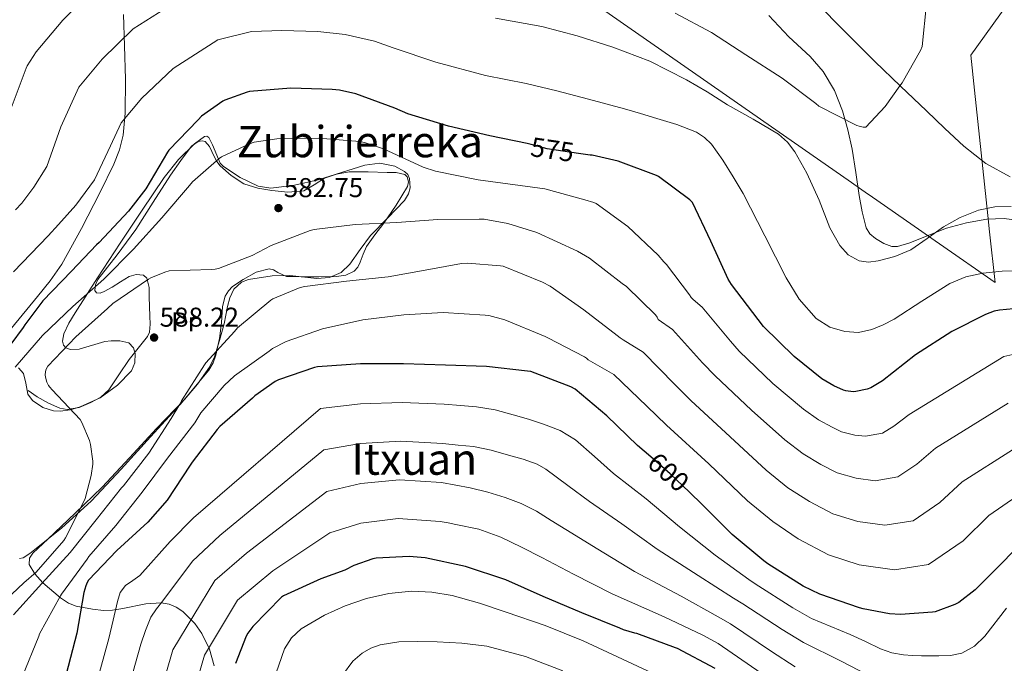
# Model space of a CAD drawing. Units: metres. Extents: x 620646 to 627529, y 4752627 to 4757376.
# Drawn here: x 621982 to 622344, y 4753057 to 4753294 of the extents above; entities that cross this region are included whole.
import ezdxf
from ezdxf.enums import TextEntityAlignment as Align

# ---------------------------------------------------------------- set-up
doc = ezdxf.new("R2010")
doc.units = ezdxf.units.M
doc.header["$MEASUREMENT"] = 0
doc.linetypes.add('DGN Style 3', pattern=[120.10362, 85.7883, -34.31532])
doc.linetypes.add('DGN Style 5', pattern=[60.05181, 25.73649, -34.31532])
for name, color, linetype, lineweight in [('Nivel 1', 7, 'Continuous', 0), ('Nivel 11', 7, 'Continuous', 0), ('Nivel 21', 7, 'Continuous', 0), ('Nivel 22', 7, 'Continuous', 0), ('Nivel 35', 7, 'Continuous', 0), ('Nivel 36', 7, 'Continuous', 0), ('Nivel 37', 7, 'Continuous', 0), ('Nivel 4', 7, 'Continuous', 0), ('Nivel 41', 7, 'Continuous', 0), ('Nivel 45', 7, 'Continuous', 0), ('Nivel 5', 7, 'Continuous', 0), ('Nivel 57', 7, 'Continuous', 0), ('Nivel 7', 7, 'Continuous', 0)]:
    doc.layers.add(name, color=color, linetype=linetype, lineweight=lineweight)
doc.styles.add('Style-Arial', font='txt')
doc.styles.add('Style-Arial Narrow', font='txt')
doc.styles.add('Style-Helvetica-Narrow-Oblique', font='txt')
doc.styles.add('Style-Times New Roman', font='txt')

# ---------------------------------------------------------------- blocks, each defined once
blk = doc.blocks.new('5PATER_14')
at = {"layer": 'Nivel 7', "linetype": 'Continuous', "lineweight": 0}
h = blk.add_hatch(color=51, dxfattribs=at)
edge = h.paths.add_edge_path()
edge.add_ellipse((0, 0), major_axis=(-1.16, -1.04), ratio=0.99908, start_angle=0, end_angle=360)

msp = doc.modelspace()

# ---------------------------------------------------------------- linework, layer by layer
at = {"layer": 'Nivel 1', "color": 7, "linetype": 'Continuous', "lineweight": 0}
msp.add_polyline3d([(622539.26, 4753570.1, 680.17), (622331.26, 4753280.7, 562.25), (622332.62, 4753267.85, 562.86), (622333.23, 4753262.16, 563.01), (622337.53, 4753221.79, 565.05), (622338.16, 4753215.81, 566.28), (622340.14, 4753197.24, 571.39), (622319.76, 4753211.43, 566.15), (622318.17, 4753212.54, 565.67), (622313.26, 4753215.96, 564.6), (622293.84, 4753229.48, 562.66), (622293.31, 4753229.86, 562.6), (622287.39, 4753233.98, 562.64), (622081.18, 4753377.61, 550.08), (622045.98, 4753401.06, 544.79), (622042.78, 4753404.45, 543.67), (622041.53, 4753405.78, 543.23), (622040.37, 4753407.76, 542.64), (622039.93, 4753408.53, 542.41), (622038.83, 4753411.55, 541.75), (622037.03, 4753416.97, 540.85), (622033.69, 4753427.44, 539.65), (622028.79, 4753434.94, 538.05), (622028.06, 4753435.78, 537.92)], dxfattribs=at)
at = {"layer": 'Nivel 11', "color": 142, "linetype": 'DGN Style 3', "lineweight": 13}
msp.add_polyline3d([(622345.71, 4753236.04, 563.64), (622336.7, 4753240.96, 562.95), (622328.61, 4753247.29, 562.27), (622321.72, 4753253.79, 561.8), (622314.92, 4753260.28, 561.31), (622305.39, 4753269.35, 559.39), (622295.91, 4753278.46, 557.34), (622285.12, 4753289.29, 555.99), (622274.34, 4753300.22, 554.72), (622260.83, 4753313.49, 553.21), (622247.27, 4753326.72, 551.71), (622234.68, 4753339.97, 550.27), (622222.06, 4753353.21, 548.83), (622213.99, 4753360.02, 547.49), (622205.03, 4753365.63, 546.14), (622197.32, 4753369.75, 545.71)], dxfattribs=at)
at = {"layer": 'Nivel 21', "color": 7, "linetype": 'DGN Style 3', "lineweight": 0}
msp.add_polyline3d([(622349.73, 4753219.94, 565.2), (622343.47, 4753220.73, 565.14), (622337.18, 4753220.52, 565.08), (622329.66, 4753219.13, 564.98), (622322.34, 4753217.19, 564.88), (622313.31, 4753213.66, 564.72), (622308.8, 4753211.78, 564.6), (622304.29, 4753210.47, 564.44), (622302.27, 4753210.44, 564.32), (622299.25, 4753211.52, 564.09), (622296.22, 4753213.41, 563.86), (622294.1, 4753215.16, 563.73), (622292.83, 4753217.32, 563.6), (622291.37, 4753223.21, 563.07), (622290.27, 4753229.16, 562.52), (622288.95, 4753237.67, 562.13), (622287.58, 4753246.18, 561.75), (622286.04, 4753253.26, 561.15), (622284.06, 4753260.26, 560.53), (622281.12, 4753267.77, 560.25), (622276.96, 4753274.73, 559.83), (622272.23, 4753280.2, 559.06), (622264.31, 4753287.52, 557.83), (622257.06, 4753295.34, 556.56)], dxfattribs=at)
at = {"layer": 'Nivel 22', "color": 30, "linetype": 'DGN Style 5', "lineweight": 30, "flags": 128}
for points, elevation in [([(622187.12, 4753244.67), (622175.58, 4753246.33), (622169.69, 4753247.94), (622168.22, 4753248.25)], 575), ([(622227.82, 4753120.22), (622220.82, 4753126.96), (622213.61, 4753133.13)], 600)]:
    msp.add_lwpolyline(points, dxfattribs=dict(at, elevation=elevation))
at = {"layer": 'Nivel 35', "color": 92, "linetype": 'DGN Style 3', "lineweight": 0}
for points in [[(622019.93, 4753295.66, 564.34), (622020.26, 4753284.14, 566.1), (622020.57, 4753271.88, 567.07), (622020.47, 4753259.49, 567.83), (622019.74, 4753251.37, 568.4), (622018.47, 4753245.94, 568.84), (622016.39, 4753240.67, 569.28), (622011.3, 4753230.38, 570.2), (622004.5, 4753217.02, 571.48), (621997.22, 4753204.01, 572.76), (621993, 4753197.87, 573.4), (621988.26, 4753192.1, 574.04), (621978.78, 4753180.46, 575.32)], [(621981.29, 4753165.94, 581.03), (621983.13, 4753163.82, 582.23), (621983.98, 4753160.22, 582.57), (621984.78, 4753156.15, 582.84), (621986.46, 4753153.84, 583), (621990.29, 4753151.35, 583.18), (621994.14, 4753150.1, 583.36), (621996.7, 4753150, 583.51), (622000.35, 4753150.51, 584.05), (622004, 4753151.5, 584.97), (622011.29, 4753154.86, 586.58), (622017.66, 4753159.47, 586.69), (622022.81, 4753164.84, 586.58), (622024.08, 4753167.7, 587), (622024.19, 4753171.14, 587.71), (622023.57, 4753173.23, 588.13), (622021.79, 4753175.08, 588.37), (622018.6, 4753175.85, 587.42), (622015.31, 4753175.75, 585.81), (622013.09, 4753175.6, 585.3), (622003.58, 4753172.74, 585.1), (622000.46, 4753172.64, 585.06), (621998.75, 4753173.29, 585.04), (621997.86, 4753174.27, 585.04), (621997.51, 4753175.65, 585.05), (621997.98, 4753178.41, 585.04), (621999.86, 4753182.26, 583.84), (622002.08, 4753186.09, 582.48), (622010.38, 4753198.9, 581.2), (622018.72, 4753211.69, 579.92), (622026.73, 4753223.75, 578.64), (622034.85, 4753235.75, 577.36), (622040.08, 4753242.4, 577.22), (622045.99, 4753248.19, 577.81), (622049.7, 4753250.86, 578.39), (622050.56, 4753251, 578.6), (622051.3, 4753250.44, 578.88), (622052.57, 4753247.83, 579.59), (622055.42, 4753241.06, 580.82), (622056.61, 4753239.85, 580.95), (622062.7, 4753235.79, 581.11), (622069.37, 4753232.58, 581.19), (622074.02, 4753231.91, 581.2), (622082.76, 4753232.99, 581.2), (622091.42, 4753234.98, 581.2), (622100.02, 4753237.68, 581.2), (622108.58, 4753240.36, 581.2), (622114.04, 4753241.02, 581.2), (622119.59, 4753239.97, 581.2), (622123.17, 4753238.06, 581.2)], [(622123.17, 4753238.06, 581.2), (622124.34, 4753236.86, 581.24), (622125.04, 4753235.38, 581.35), (622125.23, 4753231.99, 581.72), (622124.62, 4753229.75, 582.04), (622123.17, 4753227.3, 582.48), (622116.9, 4753220.9, 584.14), (622110.62, 4753214.5, 585.81), (622106.86, 4753209.32, 586.92), (622103.07, 4753203.99, 587.74), (622099.87, 4753200.94, 587.86), (622095.62, 4753199.01, 587.71), (622090.93, 4753198.67, 587.52), (622080.99, 4753199.83, 587.1), (622074.53, 4753199.66, 586.84), (622065.85, 4753198.38, 586.51), (622063.23, 4753197.37, 586.42), (622060.45, 4753194.79, 586.32), (622058.94, 4753191.64, 586.48), (622058.15, 4753188.42, 586.92), (622056.86, 4753181.99, 587.86), (622055.22, 4753175.95, 588.39), (622053.37, 4753169.95, 588.8), (622051.49, 4753166.12, 588.88), (622047.12, 4753159.92, 588.8), (622042.26, 4753154.3, 588.58), (622032.03, 4753143.6, 587.86), (622022.08, 4753132.8, 586.96), (622012.06, 4753122.09, 586.07), (622002.18, 4753112.46, 585.29), (621992.09, 4753102.89, 584.53), (621986.56, 4753097.77, 583.59), (621985.32, 4753095.98, 583.24), (621985.18, 4753093.68, 583), (621987.28, 4753090.2, 583.62), (621990.2, 4753086.94, 585.41), (621996.7, 4753081.39, 590.68), (621999.62, 4753079.49, 593.73), (622002.53, 4753078.29, 597.3), (622008.44, 4753077.2, 604.48), (622012.57, 4753076.78, 608.08), (622015.86, 4753076.85, 609.92), (622019.69, 4753077.51, 611.56), (622028.13, 4753079.24, 614.26), (622033.7, 4753079.57, 615.64), (622036.64, 4753079.08, 616.28), (622039.25, 4753078.01, 616.83), (622041.7, 4753076.4, 617.35), (622046.11, 4753071.94, 618.3), (622048.67, 4753068.33, 618.84), (622051.55, 4753062.56, 619.56), (622053.2, 4753056.44, 620.25)]]:
    msp.add_polyline3d(points, dxfattribs=at)
at = {"layer": 'Nivel 36', "color": 92, "linetype": 'Continuous', "lineweight": 0}
msp.add_polyline3d([(621984.86, 4753157.59, 582.8), (621988.19, 4753155.24, 583.12), (621992.27, 4753152.96, 583.34), (621996.45, 4753151.02, 583.57), (621999.23, 4753150.52, 583.96), (622003.61, 4753151.3, 584.8), (622007.9, 4753153.13, 585.56), (622011.6, 4753155.12, 585.8), (622014.49, 4753157.8, 586.26), (622018.21, 4753163.37, 587.92), (622021.92, 4753168.94, 589.59), (622025.31, 4753173.16, 589.01), (622028.7, 4753177.39, 588.44), (622029.5, 4753179.02, 588.24), (622029.74, 4753181.88, 587.96), (622029.6, 4753184.81, 587.67), (622029.5, 4753188.4, 587.24), (622029.34, 4753191.98, 586.64), (622029.27, 4753195.44, 585.91), (622028.45, 4753198.83, 585.17), (622027.25, 4753199.94, 584.83), (622024.55, 4753200.19, 584.33), (622021.92, 4753199.4, 583.83), (622018.84, 4753197.52, 583.27), (622015.78, 4753195.56, 582.87), (622012.84, 4753193.89, 582.85), (622011.34, 4753193.36, 582.9), (622010.02, 4753193.45, 582.8), (622009.39, 4753194.26, 582.52), (622009.55, 4753196.33, 581.88), (622010.46, 4753198.32, 581.33), (622017.55, 4753207.42, 579.32), (622024.48, 4753216.75, 578.32), (622030.84, 4753226.71, 578.48), (622037.22, 4753236.71, 578.64), (622040.93, 4753242.1, 578.55), (622044.9, 4753247.34, 578.45), (622047.37, 4753249.02, 578.49), (622048.79, 4753249.3, 578.55), (622049.95, 4753249, 578.64), (622051.53, 4753247.2, 579.28), (622053.24, 4753243.51, 580.99), (622054.2, 4753241.67, 581.71), (622055.46, 4753240.11, 582.04), (622059.47, 4753236.49, 582.16), (622064.16, 4753233.51, 582.23), (622069.24, 4753231.93, 582.27), (622074.4, 4753231.08, 582.29), (622080.31, 4753230.45, 582.25), (622086.18, 4753230.89, 582.16), (622090.01, 4753233.09, 582.07), (622093.79, 4753235.56, 581.91), (622098.21, 4753237.05, 581.66), (622102.75, 4753237.86, 581.4), (622109.79, 4753237.89, 581.09), (622116.83, 4753237.61, 580.82), (622120.04, 4753237.6, 580.68), (622123.23, 4753236.9, 580.82), (622124.14, 4753236.1, 581.01), (622124.66, 4753234.26, 581.37), (622124.26, 4753232.49, 581.72), (622120.07, 4753225.67, 583.15), (622115.55, 4753218.98, 584.6), (622112.3, 4753214.75, 585.94), (622109.15, 4753210.47, 587.35), (622107.94, 4753207.62, 587.79), (622106.91, 4753204.65, 588.18), (622106.02, 4753202.92, 588.85), (622104.67, 4753201.45, 589.33), (622101.54, 4753199.91, 589.22), (622098.21, 4753199.4, 589.08), (622091.69, 4753199.32, 588.99), (622085.22, 4753199.34, 588.82), (622082.45, 4753199.38, 588.16), (622079.78, 4753199.47, 587.35), (622076.59, 4753200.9, 586.81), (622075.02, 4753201.83, 586.56), (622073.44, 4753202.22, 586.32), (622068.68, 4753201, 585.68), (622063.9, 4753198.38, 585.3), (622059.98, 4753195.71, 586.25), (622058.42, 4753194.13, 586.99), (622057.25, 4753192.17, 587.41), (622056.22, 4753188.36, 587.63), (622055.86, 4753182.45, 587.93), (622055.2, 4753176.62, 588.18), (622053.82, 4753170.59, 588.44), (622052.83, 4753167.68, 588.54), (622051.29, 4753165.03, 588.56), (622040.78, 4753152.5, 587.65), (622029.85, 4753140.52, 586.39), (622019.02, 4753128.71, 585.75), (622008.09, 4753116.97, 585.04), (621997.11, 4753106.93, 583.84), (621985.44, 4753097.71, 582.23), (621982.98, 4753096.1, 581.85), (621981.72, 4753095.79, 581.66)], dxfattribs=at)
at = {"layer": 'Nivel 4', "color": 30, "linetype": 'Continuous', "lineweight": 30, "flags": 128}
for points, elevation in [([(622168.22, 4753248.25), (622154.47, 4753251.06), (622139.31, 4753254.6), (622124.32, 4753259.15), (622119.59, 4753261.28), (622105.27, 4753266.52), (622099.24, 4753267.92), (622096.57, 4753268.15), (622081.42, 4753268.63), (622066.24, 4753267.4), (622065.27, 4753267.18), (622057.18, 4753264.2), (622056.41, 4753263.8), (622048.5, 4753258.3), (622047.27, 4753257.04), (622036.49, 4753245.84), (622036.01, 4753245.15), (622028.13, 4753231.63), (622021.75, 4753223.4), (622010.95, 4753211.92), (622009.91, 4753211.05), (622000.81, 4753201.36), (621990.27, 4753190.51), (621983.59, 4753181.68), (621983, 4753180.66), (621973.81, 4753168.48)], 575), ([(622357.18, 4753188.54), (622341.78, 4753187.1), (622339.86, 4753186.68), (622336.59, 4753185.5), (622324.22, 4753179.22), (622310.93, 4753170.68), (622298.8, 4753161.1), (622294.51, 4753158.51), (622293.12, 4753158.02), (622288.98, 4753157.13), (622288.04, 4753157.1), (622285.34, 4753157.38), (622284.4, 4753157.67), (622280.88, 4753159.26), (622276.55, 4753161.9), (622266.37, 4753170.01), (622255.09, 4753181.11), (622253.09, 4753183.67), (622243.24, 4753196.5), (622242.12, 4753198.44), (622235.68, 4753212.43), (622228.96, 4753226.58), (622227.94, 4753227.58), (622216.49, 4753236.18), (622215.7, 4753236.49), (622201.6, 4753241.77), (622192.16, 4753244.01), (622191.32, 4753244.06), (622187.12, 4753244.67)], 575), ([(622213.61, 4753133.13), (622208.72, 4753137.3), (622197.43, 4753148.22), (622185.8, 4753158.1), (622184.28, 4753158.85), (622169.56, 4753164.58), (622168.31, 4753164.71), (622153.24, 4753166.35), (622138.2, 4753166.84), (622122.75, 4753167.38), (622106.97, 4753167.35), (622091.22, 4753166.2), (622090.06, 4753165.97), (622076.8, 4753161.52), (622075.56, 4753160.88), (622068.2, 4753155.65), (622067.24, 4753154.75), (622055.25, 4753144.31), (622054.36, 4753143.28), (622045.11, 4753131.29), (622044.43, 4753130.09), (622035.89, 4753117.32), (622028.82, 4753109.18), (622017.44, 4753098.8), (622007.03, 4753087.9), (622006.53, 4753087.05), (622006.03, 4753085.84), (622005.36, 4753083.31), (622002.79, 4753068.42), (621998.82, 4753053.36)], 600), ([(622354.17, 4753106.31), (622343.46, 4753094.95), (622332.82, 4753084.31), (622326.79, 4753079.7), (622325.39, 4753078.97), (622318.15, 4753076.3), (622317.13, 4753076.1), (622305.42, 4753075.27), (622301.38, 4753075.49), (622291.65, 4753077.3), (622290.32, 4753077.75), (622275.78, 4753082.72), (622269.66, 4753085.69), (622256.59, 4753093.83), (622255.22, 4753094.96), (622243.5, 4753104.64), (622232.47, 4753115.74), (622227.82, 4753120.22)], 600), ([(622237.28, 4753055.38), (622223.49, 4753062.79), (622222.73, 4753063.06), (622208.57, 4753068.24), (622207.74, 4753068.37), (622203.61, 4753069.61), (622202.26, 4753070.22), (622188.26, 4753075.86), (622174.07, 4753081.87), (622160.39, 4753088.03), (622145.55, 4753092.95), (622130.76, 4753096.13), (622124.89, 4753096.61), (622112.73, 4753095.99), (622111.54, 4753095.72), (622104.55, 4753093.24), (622101.18, 4753091.56), (622092.36, 4753088.43), (622078.68, 4753082.17), (622077.95, 4753081.58), (622067.46, 4753070.86), (622065.59, 4753068.4), (622065.01, 4753067.33), (622061.03, 4753057.28)], 625)]:
    msp.add_lwpolyline(points, dxfattribs=dict(at, elevation=elevation))
at = {"layer": 'Nivel 5', "color": 30, "linetype": 'Continuous', "lineweight": 0, "flags": 128}
for points, elevation in [([(622053.71, 4753309.67), (622023.46, 4753290.45), (622012.09, 4753279.31), (622003.45, 4753268.94), (621996.82, 4753254.38), (621991.67, 4753239.8), (621986.94, 4753232.19), (621982.5, 4753226.41), (621980.23, 4753223.89)], 565), ([(621978.58, 4753261.3), (621984.13, 4753275.93), (621984.52, 4753276.82), (621987.83, 4753281.99), (621997.56, 4753293.63), (622008.82, 4753305.05)], 560), ([(622222.63, 4753296.15), (622235.89, 4753289.1), (622248.59, 4753280.84), (622261.87, 4753272.32), (622274.26, 4753263.03), (622275.42, 4753262.03), (622289.41, 4753254.94), (622290.19, 4753254.6), (622291.73, 4753254.33), (622292.71, 4753254.33), (622299.74, 4753261.88), (622305.1, 4753269.49), (622306.03, 4753270.52), (622312.73, 4753282.46), (622313.32, 4753283.92), (622315.01, 4753299.62)], 560), ([(622346.03, 4753225.11), (622340.01, 4753225), (622334, 4753223.83), (622327.38, 4753221.11), (622321.2, 4753217.68), (622315.24, 4753213.43), (622309.17, 4753209.24), (622303.26, 4753206.76), (622297.14, 4753205.14), (622293.68, 4753204.66), (622290.22, 4753205.14), (622286.19, 4753207.34), (622283.06, 4753210.77), (622279.49, 4753217.32), (622275.54, 4753227.52), (622271.02, 4753237.4), (622266.52, 4753245.25), (622263.86, 4753248.83), (622260.53, 4753251.73), (622251.2, 4753257.2), (622241.84, 4753262.48), (622234.37, 4753267.23), (622226.74, 4753271.7), (622220.01, 4753275.14), (622213.29, 4753278.58), (622199.68, 4753283.62), (622186.6, 4753287.88), (622173.56, 4753291.28), (622156.56, 4753294.34)], 565), ([(622349.95, 4753201.46), (622342.78, 4753201.44), (622335.62, 4753200.69), (622329.46, 4753199.27), (622323.58, 4753196.85), (622313.25, 4753190.41), (622303.1, 4753183.8), (622299.08, 4753181.73), (622294.91, 4753179.96), (622289.96, 4753178.92), (622284.93, 4753179.19), (622279.4, 4753180.77), (622274.43, 4753184.05), (622268.22, 4753191.16), (622263.42, 4753198.9), (622255.51, 4753214.42), (622247.55, 4753229.88), (622243.96, 4753236.08), (622240.13, 4753242.16), (622235.92, 4753248), (622233.39, 4753250.49), (622230.4, 4753252.4), (622223.18, 4753255.27), (622215.81, 4753257.52), (622209.88, 4753259.26), (622203.94, 4753261), (622190.75, 4753264.52), (622179.06, 4753267.66), (622167.83, 4753270.39), (622152.89, 4753273.32), (622134.67, 4753278.15), (622119, 4753283.48), (622112.17, 4753285.88), (622101.33, 4753288.33), (622091.31, 4753289.4), (622078.11, 4753289.82), (622066.89, 4753289.44), (622054.53, 4753286.37), (622038.11, 4753275.86), (622026.61, 4753264.99), (622019.06, 4753255.9), (622015.07, 4753247.45), (622009.29, 4753234.92), (622002.35, 4753225.67), (621996.06, 4753218.57), (621992.2, 4753214.42), (621979.44, 4753201.14)], 570), ([(622348.92, 4753171.32), (622343.37, 4753170), (622308.56, 4753148.75), (622302.97, 4753144.48), (622298.76, 4753141.91), (622292.52, 4753140.78), (622288.59, 4753141.2), (622283.74, 4753142.34), (622280.23, 4753144.03), (622275.26, 4753146.79), (622269.7, 4753150.68), (622258.53, 4753160.17), (622246.17, 4753172.05), (622242.88, 4753175.69), (622232.46, 4753188.22), (622229.26, 4753191.03), (622228.52, 4753191.68), (622227.91, 4753192.73), (622219.43, 4753203.89), (622218.46, 4753204.77), (622216.3, 4753207.24), (622205.15, 4753217.81), (622193.55, 4753226.21), (622192.75, 4753226.57), (622189.41, 4753227.63), (622174.66, 4753231.63), (622165.63, 4753232.89), (622150.24, 4753234.98), (622134.5, 4753238.07), (622129.98, 4753239.57), (622115.44, 4753246.39), (622108.4, 4753248.69), (622106.78, 4753248.98), (622091.5, 4753250.3), (622076.23, 4753250), (622067.96, 4753248.73), (622066.2, 4753248.17), (622055.94, 4753243.42), (622055, 4753242.79), (622045.27, 4753234.25), (622044.1, 4753232.92), (622034.01, 4753221), (622023.56, 4753209.45), (622012.63, 4753198.42), (622001.26, 4753188.42), (621990.1, 4753177.82), (621980.05, 4753166.14)], 580), ([(622344.96, 4753152.9), (622318.31, 4753136.39), (622311.44, 4753130.44), (622304.41, 4753125.8), (622296.06, 4753124.42), (622289.13, 4753125.3), (622282.13, 4753127.31), (622276.07, 4753130.39), (622269.66, 4753134.33), (622262.86, 4753139.46), (622250.69, 4753150.34), (622237.25, 4753162.99), (622232.67, 4753167.72), (622221.68, 4753179.94), (622216.39, 4753183.62), (622216.03, 4753184.47), (622215.32, 4753185.37), (622204.75, 4753195.7), (622203.15, 4753196.87), (622191.18, 4753206.16), (622186.76, 4753208.76), (622171.82, 4753215.6), (622161.14, 4753218.9), (622152.4, 4753220.44), (622150.58, 4753220.45), (622135.41, 4753220.34), (622120.33, 4753219.21), (622104.99, 4753218.49), (622089.98, 4753216.7), (622088.42, 4753216.31), (622074.2, 4753210.86), (622067.22, 4753207.13), (622054.79, 4753202.39), (622053.57, 4753202.11), (622052.06, 4753201.99), (622036.65, 4753201.47), (622035.06, 4753201.05), (622029.96, 4753198.98), (622029.07, 4753198.42), (622015.97, 4753189.47), (622014.02, 4753187.74), (622002.4, 4753177.32), (621992.05, 4753166.46), (621991.51, 4753165.41), (621991.24, 4753164.57), (621991.14, 4753163.14), (621991.33, 4753162), (621991.73, 4753160.66), (621992.33, 4753159.43), (621992.81, 4753158.74), (621993.65, 4753157.86)], 585), ([(622346.55, 4753135.8), (622328.07, 4753124.04), (622319.91, 4753116.41), (622310.06, 4753109.7), (622299.6, 4753108.07), (622289.67, 4753109.4), (622280.53, 4753112.27), (622271.91, 4753116.75), (622264.05, 4753121.86), (622256.02, 4753128.24), (622242.85, 4753140.5), (622228.33, 4753153.92), (622222.45, 4753159.74), (622210.9, 4753171.66), (622203.52, 4753176.2), (622202.42, 4753176.88), (622201.33, 4753177.81), (622188.99, 4753187.23), (622176.65, 4753195.94), (622173.9, 4753197.36), (622159.38, 4753203.21), (622158.47, 4753203.39), (622146.28, 4753204.32), (622144.14, 4753204.21), (622132.06, 4753202.05), (622117.12, 4753199.34), (622101.87, 4753197.74), (622086.5, 4753195.82), (622084.77, 4753195.38), (622074.78, 4753191.29), (622073.98, 4753190.71), (622061.74, 4753180.58), (622060.66, 4753179.26), (622050.11, 4753167.66), (622049.69, 4753166.95), (622041.22, 4753153.71), (622040.65, 4753152.49), (622037.37, 4753147.3), (622029.15, 4753134.54), (622019.95, 4753122.54), (622019.21, 4753121.8), (622009.79, 4753110.08), (622000.32, 4753098.08), (621989.84, 4753086.7), (621979.42, 4753075.11)], 590), ([(622348.14, 4753118.7), (622337.82, 4753111.68), (622328.38, 4753102.37), (622315.7, 4753093.59), (622303.15, 4753091.71), (622290.22, 4753093.5), (622278.93, 4753097.23), (622267.75, 4753103.11), (622258.44, 4753109.4), (622249.18, 4753117.03), (622235.01, 4753130.67), (622219.4, 4753144.86), (622212.24, 4753151.76), (622200.12, 4753163.38), (622190.65, 4753168.79), (622190.05, 4753169.46), (622189.25, 4753169.89), (622175.78, 4753176.89), (622174.77, 4753177.38), (622159.96, 4753183.5), (622154.09, 4753185.08), (622152.82, 4753185.18), (622137.36, 4753186.2), (622122.94, 4753185.32), (622107.8, 4753183.47), (622093.01, 4753180.27), (622079.65, 4753175.52)], 595), ([(622079.65, 4753175.52), (622074.59, 4753172.98), (622073.37, 4753172.06), (622060.73, 4753163), (622056.87, 4753159.43), (622048.33, 4753149.31), (622046.05, 4753145.7), (622036.04, 4753132.66), (622026.72, 4753120.27), (622017.08, 4753108.02), (622007.17, 4753096.58), (622006.52, 4753095.57), (621997.05, 4753082.8), (621996.68, 4753082.07), (621989.02, 4753068.16), (621988.72, 4753067.28), (621982.8, 4753052.67), (621977.99, 4753044.05)], 595), ([(621993.65, 4753157.86), (622003.97, 4753146.94), (622004.63, 4753145.78), (622007.34, 4753139.25), (622007.74, 4753137.76), (622008.56, 4753131.54), (622008.56, 4753130.49), (622008.04, 4753126.39), (622005.85, 4753117.88), (622005.43, 4753117.02), (621998.61, 4753103.4), (621997.96, 4753102.5), (621987.8, 4753090.86), (621983.32, 4753086.88), (621972.28, 4753076.61)], 585), ([(622122.25, 4753153.18), (622106.99, 4753152.71), (622092.33, 4753150.96), (622045.61, 4753110.82), (622037.05, 4753102.03), (622025.89, 4753089.54), (622023.26, 4753087.73), (622020.64, 4753085.93), (622018.64, 4753083.35), (622017.63, 4753080.1), (622016.08, 4753073.25), (622014.52, 4753066.4), (622010.15, 4753050.37)], 605), ([(622344.35, 4753077.54), (622336.35, 4753067.36), (622332.56, 4753063.66), (622327.96, 4753061.09), (622323.76, 4753060.24), (622319.52, 4753060.07), (622316.32, 4753060.08), (622313.12, 4753060.13), (622309.79, 4753060.24), (622306.46, 4753060.45), (622302.17, 4753061.2), (622298.08, 4753062.69), (622292.51, 4753065.31), (622286.95, 4753067.93), (622272.75, 4753073.85), (622265.78, 4753077.7), (622252.03, 4753086.52), (622249.62, 4753088.13), (622237.26, 4753097.09), (622224.21, 4753107.53), (622211.94, 4753117.74), (622199.95, 4753127.05), (622192.95, 4753133.27), (622185.95, 4753139.49), (622180.38, 4753142.84), (622174.17, 4753145.13), (622168.67, 4753147), (622163.1, 4753148.65), (622156.43, 4753150.44), (622149.66, 4753151.59), (622143.69, 4753152.04), (622137.72, 4753152.48), (622122.25, 4753153.18)], 605), ([(622215.95, 4753099.32), (622203.05, 4753108.53), (622191.18, 4753116.79), (622183.12, 4753122.7), (622175.07, 4753128.62), (622171.93, 4753130.45), (622166.74, 4753132.32), (622161.37, 4753133.8), (622154.99, 4753135.66), (622148.51, 4753136.94), (622142.88, 4753137.53), (622137.25, 4753138.12), (622121.76, 4753138.98), (622107.01, 4753138.07), (622093.45, 4753135.72), (622055.33, 4753104.32), (622045.28, 4753094.88), (622034.34, 4753080.28), (622032.01, 4753077.34), (622029.92, 4753074.28), (622027.92, 4753069.42), (622026.25, 4753064.37), (622021.49, 4753047.38)], 610), ([(622266.68, 4753056.1), (622258.04, 4753061.73), (622242.91, 4753071.89), (622238.41, 4753074.46), (622224.78, 4753081.98), (622207.69, 4753091.1), (622194.17, 4753099.31), (622182.4, 4753106.53), (622177.01, 4753109.86), (622171.61, 4753113.19), (622166.05, 4753116.08), (622160.16, 4753118.31), (622153.77, 4753120.26), (622147.29, 4753121.77), (622142.03, 4753122.76), (622136.77, 4753123.76), (622121.27, 4753124.78), (622107.04, 4753123.43), (622094.56, 4753120.48), (622065.05, 4753097.83), (622053.51, 4753087.73), (622037.98, 4753062.35), (622032.83, 4753044.38)], 615), ([(622254.17, 4753053.75), (622238.35, 4753064.57), (622232.81, 4753067.63), (622218.54, 4753074.43), (622199.43, 4753082.9), (622185.29, 4753090.09), (622173.63, 4753096.27), (622166.09, 4753100), (622158.56, 4753103.72), (622150.46, 4753106.63), (622141.98, 4753108.39), (622139.14, 4753108.9), (622136.3, 4753109.4), (622120.78, 4753110.58), (622107.06, 4753108.78), (622095.68, 4753105.24)], 620), ([(622095.68, 4753105.24), (622074.77, 4753091.33), (622061.75, 4753080.58), (622049.71, 4753060.33), (622044.16, 4753041.39)], 620), ([(622346.63, 4753047.32), (622340.89, 4753045.86), (622335.09, 4753045.47), (622329.31, 4753045.8), (622325.79, 4753046.4), (622322.27, 4753046.95), (622318.04, 4753047.12), (622313.82, 4753047.33), (622309.58, 4753047.98), (622305.37, 4753048.87), (622300.76, 4753049.98), (622296.35, 4753051.62), (622289.96, 4753054.86), (622283.57, 4753058.1), (622269.71, 4753064.97), (622261.91, 4753069.72), (622247.47, 4753079.2), (622244.01, 4753081.29), (622231.02, 4753089.54), (622215.95, 4753099.32)], 610), ([(622217.72, 4753052.07), (622203.28, 4753058.82), (622188.84, 4753065.57), (622174.84, 4753071.22), (622160.55, 4753076.19), (622150.7, 4753079.4), (622140.64, 4753082.21), (622133.17, 4753083.52), (622125.67, 4753083.81), (622117.43, 4753082.97), (622109.22, 4753081.12), (622101.33, 4753078.49), (622093.73, 4753074.98), (622085.18, 4753069.95), (622081.61, 4753066.72), (622079.01, 4753062.69), (622074.85, 4753050.6)], 630), ([(622181.35, 4753054.62), (622167.63, 4753059.83), (622153.38, 4753063.58), (622144.27, 4753064.76), (622135.14, 4753065.25), (622128.1, 4753065.39), (622121.06, 4753065.18), (622114.16, 4753064.16), (622110.83, 4753062.92), (622107.62, 4753061.02), (622104.21, 4753058.08), (622100.35, 4753053.03)], 635)]:
    msp.add_lwpolyline(points, dxfattribs=dict(at, elevation=elevation))
at = {"layer": 'Nivel 57', "color": 92, "linetype": 'DGN Style 3', "lineweight": 0}
for points in [[(622019.93, 4753295.66, 564.34), (622020.26, 4753284.14, 566.1), (622020.57, 4753271.88, 567.07), (622020.47, 4753259.49, 567.83), (622019.74, 4753251.37, 568.4), (622018.47, 4753245.94, 568.84), (622016.39, 4753240.67, 569.28), (622011.3, 4753230.38, 570.2), (622004.5, 4753217.02, 571.48), (621997.22, 4753204.01, 572.76), (621993, 4753197.87, 573.4), (621988.26, 4753192.1, 574.04), (621978.78, 4753180.46, 575.32)], [(621981.29, 4753165.94, 581.03), (621983.13, 4753163.82, 582.23), (621983.98, 4753160.22, 582.57), (621984.78, 4753156.15, 582.84), (621986.46, 4753153.84, 583), (621990.29, 4753151.35, 583.18), (621994.14, 4753150.1, 583.36), (621996.7, 4753150, 583.51), (622000.35, 4753150.51, 584.05), (622004, 4753151.5, 584.97), (622011.29, 4753154.86, 586.58), (622017.66, 4753159.47, 586.69), (622022.81, 4753164.84, 586.58), (622024.08, 4753167.7, 587), (622024.19, 4753171.14, 587.71), (622023.57, 4753173.23, 588.13), (622021.79, 4753175.08, 588.37), (622018.6, 4753175.85, 587.42), (622015.31, 4753175.75, 585.81), (622013.09, 4753175.6, 585.3), (622003.58, 4753172.74, 585.1), (622000.46, 4753172.64, 585.06), (621998.75, 4753173.29, 585.04), (621997.86, 4753174.27, 585.04), (621997.51, 4753175.65, 585.05), (621997.98, 4753178.41, 585.04), (621999.86, 4753182.26, 583.84), (622002.08, 4753186.09, 582.48), (622010.38, 4753198.9, 581.2), (622018.72, 4753211.69, 579.92), (622026.73, 4753223.75, 578.64), (622034.85, 4753235.75, 577.36), (622040.08, 4753242.4, 577.22), (622045.99, 4753248.19, 577.81), (622049.7, 4753250.86, 578.39), (622050.56, 4753251, 578.6), (622051.3, 4753250.44, 578.88), (622052.57, 4753247.83, 579.59), (622055.42, 4753241.06, 580.82), (622056.61, 4753239.85, 580.95), (622062.7, 4753235.79, 581.11), (622069.37, 4753232.58, 581.19), (622074.02, 4753231.91, 581.2), (622082.76, 4753232.99, 581.2), (622091.42, 4753234.98, 581.2), (622100.02, 4753237.68, 581.2), (622108.58, 4753240.36, 581.2), (622114.04, 4753241.02, 581.2), (622119.59, 4753239.97, 581.2), (622123.17, 4753238.06, 581.2), (622124.34, 4753236.86, 581.24), (622125.04, 4753235.38, 581.35), (622125.23, 4753231.99, 581.72), (622124.62, 4753229.75, 582.04), (622123.17, 4753227.3, 582.48), (622116.9, 4753220.9, 584.14), (622110.62, 4753214.5, 585.81), (622106.86, 4753209.32, 586.92), (622103.07, 4753203.99, 587.74), (622099.87, 4753200.94, 587.86), (622095.62, 4753199.01, 587.71), (622090.93, 4753198.67, 587.52), (622080.99, 4753199.83, 587.1), (622074.53, 4753199.66, 586.84), (622065.85, 4753198.38, 586.51), (622063.23, 4753197.37, 586.42), (622060.45, 4753194.79, 586.32), (622058.94, 4753191.64, 586.48), (622058.15, 4753188.42, 586.92), (622056.86, 4753181.99, 587.86), (622055.22, 4753175.95, 588.39), (622053.37, 4753169.95, 588.8), (622051.49, 4753166.12, 588.88), (622047.12, 4753159.92, 588.8), (622042.26, 4753154.3, 588.58), (622032.03, 4753143.6, 587.86), (622022.08, 4753132.8, 586.96), (622012.06, 4753122.09, 586.07), (622002.18, 4753112.46, 585.29), (621992.09, 4753102.89, 584.53), (621986.56, 4753097.77, 583.59), (621985.32, 4753095.98, 583.24), (621985.18, 4753093.68, 583), (621987.28, 4753090.2, 583.62), (621990.2, 4753086.94, 585.41), (621996.7, 4753081.39, 590.68), (621999.62, 4753079.49, 593.73), (622002.53, 4753078.29, 597.3), (622008.44, 4753077.2, 604.48), (622012.57, 4753076.78, 608.08), (622015.86, 4753076.85, 609.92), (622019.69, 4753077.51, 611.56), (622028.13, 4753079.24, 614.26), (622033.7, 4753079.57, 615.64), (622036.64, 4753079.08, 616.28), (622039.25, 4753078.01, 616.83), (622041.7, 4753076.4, 617.35), (622046.11, 4753071.94, 618.3), (622048.67, 4753068.33, 618.84), (622051.55, 4753062.56, 619.56), (622053.2, 4753056.44, 620.25)]]:
    msp.add_polyline3d(points, dxfattribs=at)

# ---------------------------------------------------------------- block references
at = {"layer": 'Nivel 7', "color": 51, "linetype": 'Continuous', "lineweight": 0}
for p in [(622076.82, 4753224.58, 582.76), (622031.13, 4753177, 588.22)]:
    msp.add_blockref('5PATER_14', p, dxfattribs=at)

# ---------------------------------------------------------------- texts
at = {"layer": 'Nivel 37', "color": 92, "linetype": 'Continuous', "lineweight": 0, "style": 'Style-Arial Narrow'}
msp.add_text('Pr', height=7, rotation=0.4425, dxfattribs=at).set_placement((622042.27, 4753182.76, 587.88), align=Align.MIDDLE_CENTER)
at = {"layer": 'Nivel 41', "color": 7, "linetype": 'Continuous', "lineweight": 0, "style": 'Style-Helvetica-Narrow-Oblique'}
for s, rotation, p in [('575', 351.8128, (622177.48, 4753246.05, 575)), ('600', 319.4643, (622220.12, 4753127.55, 600))]:
    msp.add_text(s, height=7, rotation=rotation, dxfattribs=at).set_placement(p, align=Align.MIDDLE_CENTER)
at = {"layer": 'Nivel 41', "color": 7, "linetype": 'Continuous', "lineweight": 0, "style": 'Style-Arial'}
for s, p in [('582.75', (622078.81, 4753228.58, 582.76)), ('588.22', (622033.19, 4753181, 588.22))]:
    msp.add_text(s, height=7, dxfattribs=at).set_placement(p)
at = {"layer": 'Nivel 45', "color": 7, "linetype": 'Continuous', "lineweight": 0, "style": 'Style-Times New Roman'}
for s, p in [('Zubirierreka', (622106.78, 4753248.98, 580)), ('Itxuan', (622126.75, 4753132.34, 585.1))]:
    msp.add_text(s, height=11.5, dxfattribs=at).set_placement(p, align=Align.MIDDLE_CENTER)

doc.saveas('drawing.dxf')
